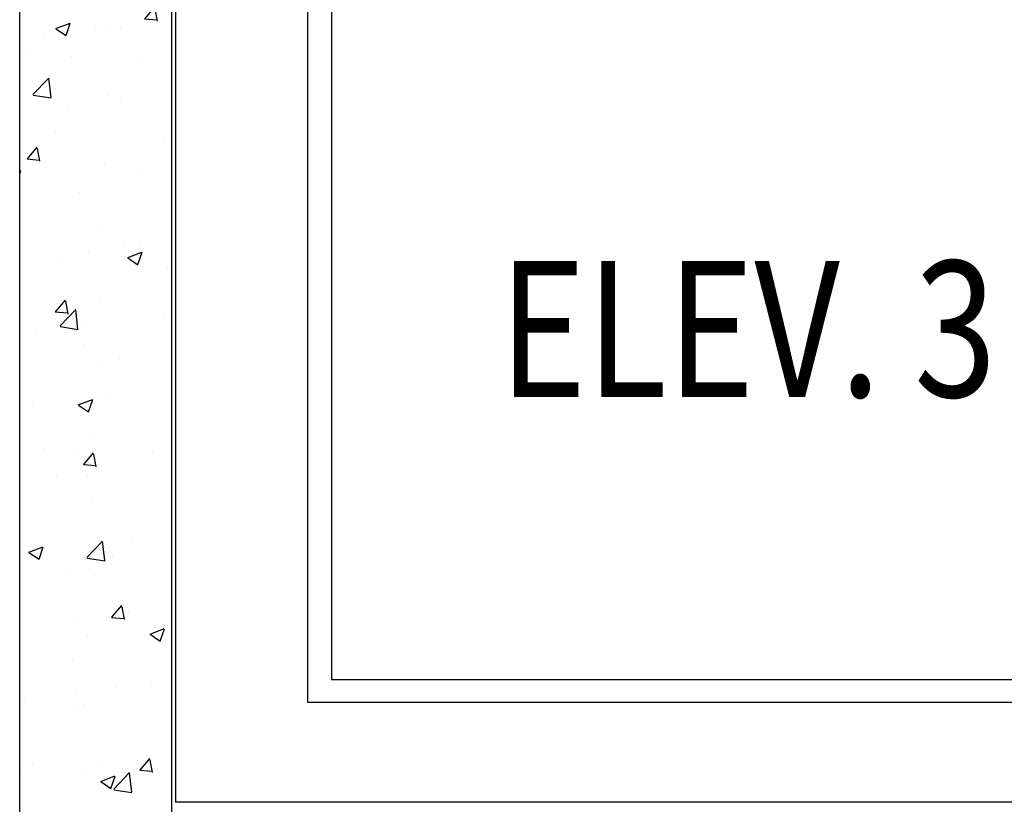
# Model space of a CAD drawing. Extents: x -4 to 605, y -4 to 508.
# Drawn here: x 39 to 40, y 52 to 53 of the extents above; entities that cross this region are included whole.
import ezdxf
from ezdxf.enums import TextEntityAlignment as Align

# ---------------------------------------------------------------- set-up
doc = ezdxf.new("R2010")
doc.units = 0
for name, color, linetype in [('_ALV-MODULAR', 5, 'Continuous'), ('ELEV', 4, 'Continuous'), ('ESTCORTE', 255, 'Continuous'), ('HATCH-CONCRETO', 22, 'Continuous'), ('TEXTO5', 7, 'Continuous')]:
    doc.layers.add(name, color=color, linetype=linetype)
doc.styles.add('75-G', font='romans.shx', dxfattribs={"width": 0.8, "height": 0.17})

# ---------------------------------------------------------------- blocks, each defined once
blk = doc.blocks.new('J-ElevPB')
at = {"layer": 'ELEV'}
for p, q in [((0.165, 1.775), (1.225, 1.775)), ((0.165, 0.39361), (0.165, 1.775)), ((0.195, 1.74628), (1.195, 1.74628)), ((0.195, 0.42234), (0.195, 1.74628))]:
    blk.add_line(p, q, dxfattribs=at)

msp = doc.modelspace()

# ---------------------------------------------------------------- hatches: boundary and pattern name
at = {"layer": 'HATCH-CONCRETO'}
h = msp.add_hatch(dxfattribs=at)
h.set_pattern_fill('AR-CONC', color=256, scale=0.001, style=0)
h.set_pattern_definition([(50, (-189.68685, -83.37298), (0.18218467, -0.015939086), [0.01905, -0.20955]), (355, (-189.68685, -83.37298), (-0.03524283, 0.19105664), [0.01524, -0.16764]), (100.451, (-189.67167, -83.3743), (0.1469425, 0.17511669), [0.01619, -0.17809]), (46.1842, (-189.68685, -83.32218), (0.27107904, -0.04204233), [0.028575, -0.314325]), (96.6356, (-189.66426, -83.32568), (0.23740423, 0.24742556), [0.024285, -0.267135]), (351.184, (-189.68685, -83.32218), (0.2374046, 0.24742512), [0.02286, -0.25146]), (21, (-189.66145, -83.33488), (0.15161488, -0.10226552), [0.01905, -0.20955]), (326, (-189.66145, -83.33488), (0.06180203, 0.18418797), [0.01524, -0.16764]), (71.4514, (-189.64881, -83.3434), (0.21341649, 0.08192286), [0.01619, -0.17809]), (37.5, (-189.68685, -83.37298), (0.003088603, 0.084555039), [0, -0.165608, 0, -0.17018, 0, -0.168275]), (7.5, (-189.68685, -83.37298), (0.066819663, 0.100180575), [0, -0.097028, 0, -0.161798, 0, -0.064135]), (327.5, (-189.74349, -83.37298), (0.135590595, -0.005728744), [0, -0.0635, 0, -0.19812, 0, -0.26289]), (317.5, (-189.76889, -83.37298), (0.14812918, 0.02542649), [0, -0.08255, 0, -0.131572, 0, -0.18669])])
h.paths.add_polyline_path([(38.997672, 54.08211), (38.807672, 54.08211), (38.807672, 51.89211), (38.997672, 51.89211)])

# ---------------------------------------------------------------- linework, layer by layer
at = {"layer": '_ALV-MODULAR'}
for p in [(39.002672, 53.93711), (40.752672, 52.03711)]:
    msp.add_line(p, (39.002672, 52.03711), dxfattribs=at)
at = {"layer": 'ESTCORTE', "color": 5}
msp.add_lwpolyline([(38.807672, 54.08211), (38.997672, 54.08211), (38.997672, 51.89211), (38.807672, 51.89211)], close=True, dxfattribs=at)

# ---------------------------------------------------------------- block references
at = {"layer": 'ELEV', "xscale": -1, "rotation": 180}
msp.add_blockref('J-ElevPB', (39.002672, 53.93711), dxfattribs=at)

# ---------------------------------------------------------------- texts
at = {"layer": 'TEXTO5', "style": '75-G', "width": 0.8}
msp.add_text('ELEV. 3', height=0.17, dxfattribs=at).set_placement((39.718336, 52.628912), align=Align.MIDDLE_CENTER)

doc.saveas('drawing.dxf')
